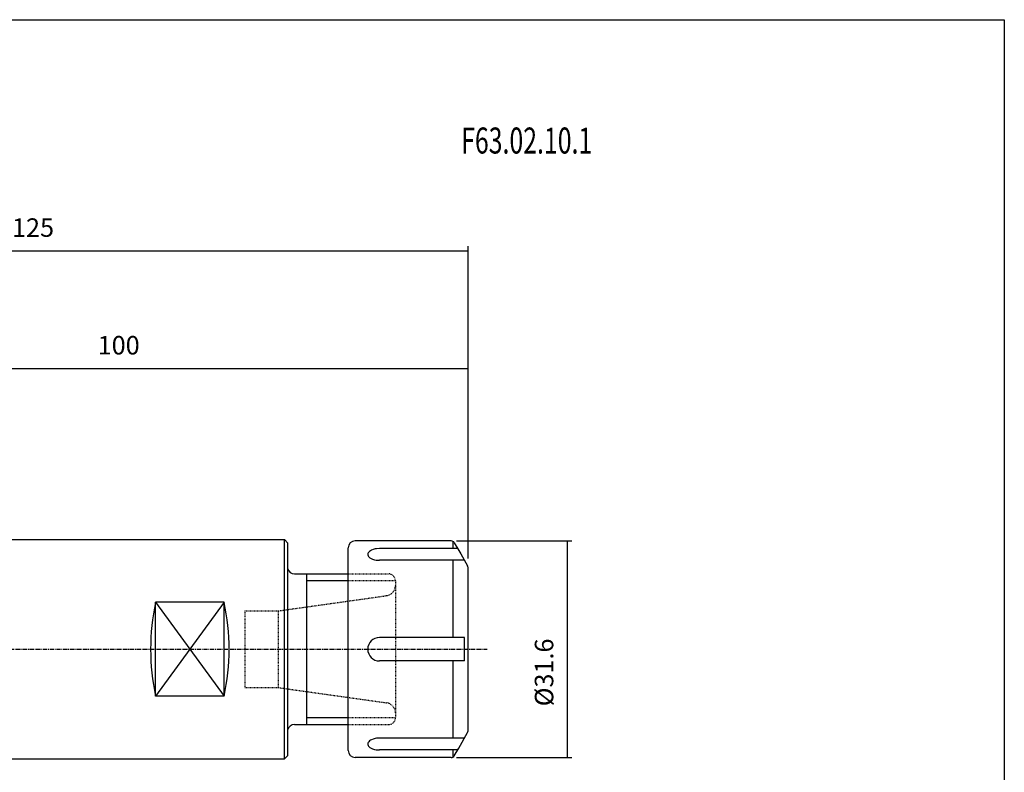
# Model space of a CAD drawing. Extents: x -537 to -250, y 20 to 217.
# Drawn here: x -394 to -250, y 107 to 217 of the extents above; entities that cross this region are included whole.
import ezdxf

# ---------------------------------------------------------------- set-up
doc = ezdxf.new("R2010")
doc.units = 0
doc.linetypes.add('CENTER', pattern=[0.95, 0.625, -0.125, 0.075, -0.125])
doc.linetypes.add('DASHED', pattern=[0.2, 0.1, -0.1])
doc.layers.add('CK_LEVEL_1', color=7, linetype='CONTINUOUS')
doc.styles.add('BOX', font='txt.shx', dxfattribs={"height": 1})
doc.dimstyles.get("Standard").update_dxf_attribs({"dimtxt": 2.5, "dimasz": 2.5, "dimexe": 1.25, "dimexo": 0.625, "dimtad": 1, "dimcen": 2.5, "dimazin": 3, "dimtfac": 1, "dimtmove": 0, "dimatfit": 3})

# ---------------------------------------------------------------- blocks, each defined once
blk = doc.blocks.new('*D2')
at = {"layer": 'CK_LEVEL_1', "color": 3, "linetype": 'CONTINUOUS'}
for p, q in [((-428.31, 155.92), (-428.31, 166.74)), ((-328.31, 138.33), (-328.31, 166.74)), ((-428.31, 166.06), (-328.31, 166.06))]:
    blk.add_line(p, q, dxfattribs=at)
for points in [[(-428.31, 166.06), (-425.61, 166.47), (-425.61, 165.66), (-428.31, 166.06)], [(-328.31, 166.06), (-331.01, 165.66), (-331.01, 166.47), (-328.31, 166.06)]]:
    blk.add_solid(points, dxfattribs=at)
at = {"layer": 'CK_LEVEL_1', "color": 3, "linetype": 'CONTINUOUS', "style": 'BOX'}
blk.add_text('100', height=2.7, dxfattribs=at).set_placement((-382.36, 168.09))
blk = doc.blocks.new('*D3')
at = {"layer": 'CK_LEVEL_1', "color": 3, "linetype": 'CONTINUOUS'}
for p, q in [((-453.31, 143.47), (-453.31, 183.91)), ((-453.31, 183.24), (-328.31, 183.24)), ((-328.31, 138.33), (-328.31, 183.91))]:
    blk.add_line(p, q, dxfattribs=at)
for points in [[(-453.31, 183.24), (-450.61, 183.64), (-450.61, 182.83), (-453.31, 183.24)], [(-328.31, 183.24), (-331.01, 182.83), (-331.01, 183.64), (-328.31, 183.24)]]:
    blk.add_solid(points, dxfattribs=at)
at = {"layer": 'CK_LEVEL_1', "color": 3, "linetype": 'CONTINUOUS', "style": 'BOX'}
blk.add_text('125', height=2.7, dxfattribs=at).set_placement((-394.86, 185.26))
blk = doc.blocks.new('*D4')
at = {"layer": 'CK_LEVEL_1', "color": 3, "linetype": 'CONTINUOUS'}
for p, q in [((-330.01, 140.87), (-313.17, 140.87)), ((-313.85, 140.87), (-313.85, 109.27)), ((-330.01, 109.27), (-313.17, 109.27))]:
    blk.add_line(p, q, dxfattribs=at)
for points in [[(-313.85, 140.87), (-313.44, 138.17), (-314.25, 138.17), (-313.85, 140.87)], [(-313.85, 109.27), (-314.25, 111.97), (-313.44, 111.97), (-313.85, 109.27)]]:
    blk.add_solid(points, dxfattribs=at)
at = {"layer": 'CK_LEVEL_1', "color": 3, "linetype": 'CONTINUOUS', "style": 'BOX'}
blk.add_text('%%c31.6', height=2.7, rotation=90, dxfattribs=at).set_placement((-315.87, 116.74))

msp = doc.modelspace()

# ---------------------------------------------------------------- linework, layer by layer
at = {"layer": 'CK_LEVEL_1', "color": 7, "linetype": 'CONTINUOUS'}
for p, q in [((-399.306, 141.068), (-355.104, 141.068)), ((-354.604, 140.568), (-355.104, 141.068)), ((-330.76, 140.868), (-344.806, 140.868)), ((-354.604, 109.568), (-354.604, 140.568)), ((-345.806, 110.268), (-345.806, 139.868)), ((-329.834, 139.765), (-341.234, 139.765)), ((-330.471, 139.765), (-330.471, 140.777)), ((-330.327, 140.618), (-329.675, 139.49)), ((-329.675, 139.49), (-329.386, 138.99)), ((-328.841, 138.045), (-341.234, 138.045)), ((-330.471, 126.782), (-330.471, 138.045)), ((-329.386, 138.99), (-328.373, 137.234)), ((-328.306, 133.01), (-328.306, 136.984)), ((-353.638, 136.068), (-345.806, 136.068)), ((-351.906, 136.068), (-351.906, 114.068)), ((-328.306, 118.927), (-328.306, 133.01)), ((-373.906, 118.202), (-373.906, 131.934)), ((-363.906, 131.934), (-373.906, 131.934)), ((-363.906, 118.202), (-363.906, 131.934)), ((-328.841, 126.782), (-341.234, 126.782)), ((-328.841, 123.356), (-328.841, 126.782)), ((-328.841, 123.356), (-341.234, 123.356)), ((-330.471, 112.091), (-330.471, 123.356)), ((-363.906, 118.202), (-373.906, 118.202)), ((-328.306, 113.152), (-328.306, 118.927)), ((-353.638, 114.068), (-345.806, 114.068)), ((-328.841, 112.091), (-341.234, 112.091)), ((-329.675, 110.647), (-328.373, 112.902)), ((-330.327, 109.518), (-329.675, 110.647)), ((-354.604, 109.568), (-355.104, 109.068)), ((-330.76, 109.268), (-344.806, 109.268)), ((-329.834, 110.371), (-341.234, 110.371)), ((-330.471, 109.36), (-330.471, 110.371)), ((-399.306, 109.068), (-355.104, 109.068))]:
    msp.add_line(p, q, dxfattribs=at)
at = {"layer": 'CK_LEVEL_1', "color": 4, "linetype": 'CONTINUOUS'}
for p, q in [((-355.104, 109.068), (-355.104, 141.068)), ((-345.806, 135.068), (-351.906, 135.068)), ((-373.906, 131.934), (-363.906, 118.202)), ((-363.906, 131.934), (-373.906, 118.202)), ((-345.806, 115.068), (-351.906, 115.068))]:
    msp.add_line(p, q, dxfattribs=at)
at = {"layer": 'CK_LEVEL_1', "color": 2, "linetype": 'DASHED'}
for p, q in [((-346.406, 136.068), (-339.906, 136.068)), ((-338.906, 135.068), (-346.406, 135.068)), ((-338.906, 135.068), (-338.906, 115.068)), ((-355.95, 130.673), (-340.197, 132.887)), ((-360.906, 130.673), (-355.95, 130.673)), ((-360.906, 130.673), (-360.906, 119.463)), ((-355.95, 119.463), (-355.95, 130.673)), ((-360.906, 119.463), (-355.95, 119.463)), ((-355.95, 119.463), (-340.197, 117.249)), ((-338.906, 115.068), (-346.406, 115.068)), ((-346.406, 114.068), (-339.906, 114.068))]:
    msp.add_line(p, q, dxfattribs=at)
at = {"layer": 'CK_LEVEL_1', "color": 1, "linetype": 'CENTER'}
msp.add_line((-456.637, 125.068), (-325.518, 125.068), dxfattribs=at)
at = {"layer": 'CK_LEVEL_1', "color": 7, "linetype": 'CONTINUOUS'}
for points in [[(-341.234, 139.765), (-341.649, 139.739), (-341.862, 139.705), (-342.141, 139.635), (-342.396, 139.537), (-342.56, 139.45), (-342.697, 139.352), (-342.804, 139.249), (-342.881, 139.142), (-342.927, 139.035), (-342.946, 138.932), (-342.941, 138.834), (-342.903, 138.712), (-342.839, 138.605), (-342.758, 138.512), (-342.633, 138.409), (-342.457, 138.303), (-342.231, 138.206), (-341.975, 138.13), (-341.721, 138.081), (-341.503, 138.056), (-341.298, 138.046), (-341.234, 138.045)], [(-341.234, 112.091), (-341.649, 112.066), (-341.862, 112.031), (-342.141, 111.961), (-342.396, 111.863), (-342.56, 111.776), (-342.697, 111.679), (-342.804, 111.575), (-342.881, 111.468), (-342.927, 111.362), (-342.946, 111.258), (-342.941, 111.16), (-342.903, 111.038), (-342.839, 110.931), (-342.758, 110.839), (-342.633, 110.735), (-342.457, 110.629), (-342.231, 110.532), (-341.975, 110.456), (-341.721, 110.407), (-341.503, 110.382), (-341.298, 110.372), (-341.234, 110.371)]]:
    msp.add_lwpolyline(points, dxfattribs=at)
at = {"layer": 'CK_LEVEL_1', "color": 6, "linetype": 'CONTINUOUS'}
msp.add_polyline3d([(-537.425, 216.957, 0), (-250.055, 216.957, 0), (-250.055, 20.33, 0), (-537.425, 20.33, 0), (-537.425, 216.957, 0)], dxfattribs=at)
at = {"layer": 'CK_LEVEL_1', "color": 7, "linetype": 'CONTINUOUS'}
for centre, radius, start, end in [((-344.806, 139.868), 1, 90, 180), ((-330.76, 140.368), 0.5, 30, 90), ((-353.638, 137.068), 1, 195, 270), ((-328.806, 136.984), 0.5, 0, 30), ((-341.887, 125.068), 32.746, 167.89663, 192.10337), ((-395.923, 125.068), 32.746, 347.89632, 372.10368), ((-341.234, 125.069), 1.713, 90, 270), ((-353.638, 113.068), 1, 90, 165), ((-328.806, 113.152), 0.5, 330, 360), ((-344.806, 110.268), 1, 180, 270), ((-330.76, 109.768), 0.5, 270, 330)]:
    msp.add_arc(centre, radius, start, end, dxfattribs=at)
at = {"layer": 'CK_LEVEL_1', "color": 2, "linetype": 'DASHED'}
for centre, radius, start, end in [((-339.906, 135.068), 1, 0, 90), ((-340.406, 134.373), 1.5, 278, 360), ((-340.406, 115.764), 1.5, 0, 82), ((-339.906, 115.068), 1, 270, 360)]:
    msp.add_arc(centre, radius, start, end, dxfattribs=at)

# ---------------------------------------------------------------- texts
at = {"layer": 'CK_LEVEL_1', "color": 4, "linetype": 'CONTINUOUS', "style": 'BOX', "width": 0.7}
msp.add_text('F63.02.10.1', height=3.8, dxfattribs=at).set_placement((-329.312, 197.416))

# ---------------------------------------------------------------- dimensions: what is measured, and where the dimension line sits
at = {"layer": 'CK_LEVEL_1', "color": 3, "linetype": 'CONTINUOUS'}
for base, p1, picture, middle in [((-453.306, 183.237), (-453.306, 142.122), '*D3', (-394.856, 185.262)), ((-428.306, 166.065), (-428.306, 154.568), '*D2', (-382.356, 168.09))]:
    dim = msp.add_linear_dim(base=base, p1=p1, p2=(-328.306, 136.984), dimstyle='Standard', dxfattribs=at)
    dim.commit()
    dim.dimension.update_dxf_attribs({"geometry": picture, "text_midpoint": middle})
dim = msp.add_linear_dim(base=(-313.845, 140.868), p1=(-331.36, 140.868), p2=(-331.36, 109.268), angle=90, dimstyle='Standard', dxfattribs=at)
dim.commit()
dim.dimension.update_dxf_attribs({"geometry": '*D4', "text_midpoint": (-315.87, 116.745)})

doc.saveas('drawing.dxf')
